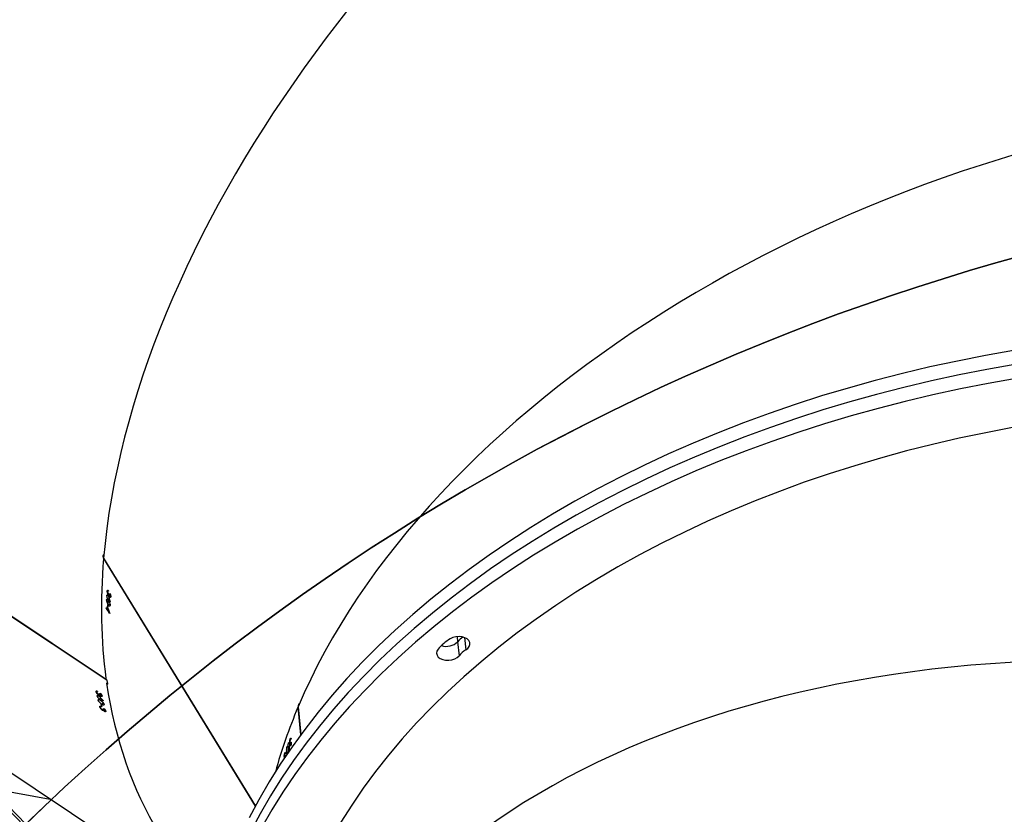
# Model space of a CAD drawing. Units: millimetres. Extents: x 895 to 4276, y 1996 to 2932.
# Drawn here: x 2277 to 2320, y 2682 to 2716 of the extents above; entities that cross this region are included whole.
import ezdxf

# ---------------------------------------------------------------- set-up
doc = ezdxf.new("R2010")
doc.units = ezdxf.units.MM
doc.header["$LTSCALE"] = 200
doc.header["$PDSIZE"] = -1
doc.layers.add('VP-DIM', color=7, linetype='Continuous')
doc.layers.add('VP-HIC', color=6, linetype='Continuous')
doc.layers.add('VP-EQ', color=7, linetype='Continuous', true_color=0x8a3492)
doc.dimstyles.new('ISO-25', dxfattribs={"dimtxt": 2.5, "dimasz": 2.5, "dimexe": 1.25, "dimexo": 0.625, "dimtad": 1, "dimtxsty": 'Standard', "dimcen": 2.5, "dimadec": 0, "dimazin": 0, "dimtfac": 1, "dimtmove": 0, "dimatfit": 3, "dimfxl": 1, "dimarcsym": 0})

# ---------------------------------------------------------------- blocks, each defined once
blk = doc.blocks.new('3230')
at = {"color": 7, "linetype": 'Continuous', "lineweight": 25}
for p, q in [((618.603, 1125.722), (609.925, 1131.497)), ((614.069, 1116.717), (607.461, 1127.498)), ((614.07, 1116.732), (607.466, 1127.507)), ((628.176, 1125.074), (616.39, 1127.195)), ((606.17, 1125.353), (606.167, 1125.354)), ((606.186, 1125.377), (606.182, 1125.377)), ((606.203, 1125.368), (606.192, 1125.37)), ((606.036, 1124.905), (606, 1124.91)), ((606.098, 1125.139), (606.041, 1125.147)), ((606.082, 1124.922), (606.048, 1124.927)), ((606.11, 1125.115), (606.107, 1125.143)), ((606.142, 1125.202), (606.13, 1125.204)), ((606.139, 1125.229), (606.142, 1125.202)), ((606.159, 1125.222), (606.151, 1125.202)), ((606.184, 1125.196), (606.152, 1125.201)), ((606.153, 1125.207), (606.167, 1125.205)), ((605.899, 1124.721), (605.907, 1124.741)), ((605.908, 1124.579), (605.916, 1124.6)), ((605.909, 1124.583), (605.926, 1124.58)), ((605.946, 1124.576), (605.909, 1124.581)), ((605.922, 1124.829), (605.911, 1124.83)), ((605.937, 1124.849), (605.918, 1124.852)), ((605.952, 1124.852), (605.92, 1124.857)), ((605.928, 1124.704), (605.925, 1124.731)), ((605.951, 1124.74), (605.929, 1124.743)), ((605.969, 1124.739), (605.93, 1124.745)), ((605.947, 1124.771), (605.938, 1124.773)), ((605.959, 1124.773), (605.95, 1124.774)), ((606.017, 1124.753), (605.983, 1124.758)), ((605.993, 1124.891), (605.986, 1124.892)), ((605.605, 1123.186), (605.487, 1124.388)), ((605.611, 1123.2), (605.493, 1124.397)), ((605.603, 1123.2), (605.611, 1123.2)), ((614.023, 1123.387), (613.981, 1123.355)), ((614.006, 1123.37), (613.982, 1123.352)), ((614.004, 1123.343), (613.99, 1123.333)), ((614.053, 1123.269), (614.044, 1123.262)), ((614.079, 1123.327), (614.067, 1123.318)), ((614.092, 1123.339), (614.08, 1123.33)), ((614.108, 1123.309), (614.08, 1123.288)), ((614.107, 1123.263), (614.083, 1123.28)), ((614.13, 1123.325), (614.11, 1123.31)), ((614.228, 1123.193), (614.182, 1123.159)), ((614.157, 1123.066), (614.082, 1123.009)), ((614.144, 1123.168), (614.168, 1123.152)), ((614.168, 1123.152), (614.151, 1123.139)), ((614.191, 1123.061), (614.167, 1123.077)), ((614.179, 1123.16), (614.173, 1123.182)), ((614.201, 1123.178), (614.178, 1123.161)), ((614.21, 1122.794), (614.2, 1122.786)), ((614.254, 1122.844), (614.205, 1122.807)), ((614.301, 1122.901), (614.259, 1122.869)), ((614.185, 1122.727), (614.141, 1122.694)), ((614.168, 1122.709), (614.143, 1122.69)), ((614.164, 1122.681), (614.15, 1122.671)), ((614.212, 1122.607), (614.203, 1122.6)), ((614.217, 1122.585), (614.212, 1122.607)), ((614.241, 1122.666), (614.228, 1122.657)), ((614.27, 1122.648), (614.24, 1122.626)), ((614.255, 1122.679), (614.242, 1122.669)), ((614.267, 1122.602), (614.243, 1122.618)), ((614.293, 1122.666), (614.272, 1122.649)), ((614.345, 1122.721), (614.302, 1122.689)), ((614.361, 1122.516), (614.337, 1122.498)), ((614.389, 1122.531), (614.341, 1122.496)), ((625.611, 1114.237), (613.936, 1122.006)), ((625.615, 1114.222), (613.945, 1121.988)), ((598.66, 1120.349), (598.6, 1120.956)), ((613.806, 1119.126), (613.904, 1118.966)), ((613.904, 1118.966), (613.861, 1118.955)), ((613.919, 1118.942), (613.87, 1118.93)), ((613.918, 1118.92), (613.877, 1118.91)), ((613.92, 1118.97), (613.904, 1118.967)), ((613.905, 1118.994), (613.92, 1118.97)), ((613.95, 1118.867), (613.918, 1118.92)), ((613.919, 1118.942), (613.951, 1118.889)), ((613.866, 1118.731), (613.792, 1118.712)), ((613.886, 1118.488), (613.838, 1118.476)), ((613.891, 1118.714), (613.877, 1118.738)), ((613.896, 1118.809), (613.88, 1118.805)), ((613.882, 1118.833), (613.896, 1118.809)), ((613.936, 1118.524), (613.891, 1118.513)), ((613.951, 1118.889), (613.939, 1118.886)), ((613.803, 1118.401), (613.76, 1118.39)), ((613.785, 1118.391), (613.76, 1118.385)), ((613.775, 1118.366), (613.761, 1118.362)), ((613.791, 1118.256), (613.792, 1118.278)), ((613.83, 1118.324), (613.818, 1118.322)), ((613.87, 1118.305), (613.819, 1118.292)), ((613.848, 1118.297), (613.819, 1118.29)), ((613.834, 1118.254), (613.819, 1118.278)), ((613.838, 1118.456), (613.829, 1118.453)), ((613.844, 1118.331), (613.833, 1118.329)), ((613.861, 1118.131), (613.863, 1118.153)), ((613.909, 1118.145), (613.861, 1118.133)), ((613.861, 1118.134), (613.883, 1118.14)), ((613.924, 1118.34), (613.88, 1118.329)), ((614.062, 1116.729), (614.07, 1116.732))]:
    blk.add_line(p, q, dxfattribs=at)
at = {"color": 8, "linetype": 'Continuous', "lineweight": 25}
for p, q in [((598.359, 1120.168), (598.306, 1120.708)), ((598.681, 1120.131), (598.66, 1120.349))]:
    blk.add_line(p, q, dxfattribs=at)
at = {"color": 7, "linetype": 'Continuous', "lineweight": 25, "flags": 128}
for points in [[(574.51, 1111.035), (575.677, 1111.255), (576.837, 1111.499), (577.988, 1111.764), (579.129, 1112.051), (580.26, 1112.36), (581.378, 1112.691), (582.484, 1113.042), (583.575, 1113.414), (584.652, 1113.807), (585.713, 1114.22), (586.757, 1114.653), (587.783, 1115.105), (588.791, 1115.576), (589.778, 1116.065), (590.745, 1116.572), (591.691, 1117.098), (592.615, 1117.64), (593.515, 1118.198), (594.391, 1118.773), (595.243, 1119.363), (596.069, 1119.969), (596.868, 1120.589), (597.641, 1121.223), (598.386, 1121.87), (599.102, 1122.53), (599.79, 1123.202), (600.447, 1123.885), (601.075, 1124.58), (601.671, 1125.284), (602.236, 1125.999), (602.769, 1126.722), (603.27, 1127.454), (603.738, 1128.193)], [(574.347, 1108.898), (575.567, 1109.113), (576.779, 1109.351), (577.984, 1109.612), (579.179, 1109.894), (580.364, 1110.199), (581.538, 1110.525), (582.7, 1110.872), (583.849, 1111.241), (584.984, 1111.631), (586.104, 1112.041), (587.208, 1112.471), (588.295, 1112.921), (589.364, 1113.39), (590.415, 1113.879), (591.445, 1114.385), (592.456, 1114.911), (593.445, 1115.453), (594.412, 1116.013), (595.355, 1116.59), (596.276, 1117.183), (597.171, 1117.792), (598.041, 1118.416), (598.885, 1119.055), (599.703, 1119.708), (600.492, 1120.375), (601.254, 1121.055), (601.987, 1121.747), (602.691, 1122.451), (603.364, 1123.167), (604.007, 1123.893), (604.619, 1124.63), (605.199, 1125.376), (605.747, 1126.13), (606.263, 1126.893), (606.745, 1127.664), (607.194, 1128.441)], [(574.407, 1108.291), (575.626, 1108.506), (576.839, 1108.744), (578.043, 1109.004), (579.239, 1109.287), (580.424, 1109.592), (581.598, 1109.918), (582.76, 1110.265), (583.909, 1110.634), (585.044, 1111.024), (586.164, 1111.434), (587.267, 1111.864), (588.354, 1112.314), (589.424, 1112.783), (590.474, 1113.271), (591.505, 1113.778), (592.515, 1114.303), (593.504, 1114.846), (594.471, 1115.406), (595.415, 1115.983), (596.335, 1116.576), (597.231, 1117.185), (598.101, 1117.809), (598.945, 1118.448), (599.762, 1119.101), (600.552, 1119.768), (601.314, 1120.448), (602.047, 1121.14), (602.75, 1121.844), (603.424, 1122.56), (604.067, 1123.286), (604.678, 1124.023), (605.259, 1124.768), (605.807, 1125.523), (606.322, 1126.286), (606.805, 1127.057), (607.254, 1127.834), (607.669, 1128.618)], [(574.407, 1108.291), (575.626, 1108.506), (576.839, 1108.744), (578.043, 1109.004), (579.239, 1109.287), (580.424, 1109.592), (581.598, 1109.918), (582.76, 1110.265), (583.909, 1110.634), (585.044, 1111.024), (586.164, 1111.434), (587.267, 1111.864), (588.354, 1112.314), (589.424, 1112.783), (590.474, 1113.271), (591.505, 1113.778), (592.515, 1114.303), (593.504, 1114.846), (594.471, 1115.406), (595.415, 1115.983), (596.335, 1116.576), (597.231, 1117.185), (598.101, 1117.809), (598.945, 1118.448), (599.762, 1119.101), (600.552, 1119.768), (601.314, 1120.448), (602.047, 1121.14), (602.75, 1121.844), (603.424, 1122.56), (604.067, 1123.286), (604.678, 1124.023), (605.259, 1124.768), (605.807, 1125.523), (606.322, 1126.286), (606.805, 1127.057), (607.254, 1127.834), (607.669, 1128.618)], [(574.466, 1107.684), (575.686, 1107.899), (576.898, 1108.137), (578.103, 1108.397), (579.298, 1108.68), (580.483, 1108.984), (581.657, 1109.311), (582.819, 1109.658), (583.968, 1110.027), (585.103, 1110.417), (586.223, 1110.827), (587.327, 1111.257), (588.414, 1111.707), (589.483, 1112.176), (590.534, 1112.664), (591.564, 1113.171), (592.575, 1113.696), (593.564, 1114.239), (594.531, 1114.799), (595.474, 1115.376), (596.395, 1115.969), (597.29, 1116.578), (598.16, 1117.202), (599.004, 1117.841), (599.822, 1118.494), (600.611, 1119.161), (601.373, 1119.841), (602.106, 1120.533), (602.81, 1121.237), (603.483, 1121.953), (604.126, 1122.679), (604.738, 1123.415), (605.318, 1124.161), (605.866, 1124.916), (606.382, 1125.679), (606.864, 1126.45), (607.313, 1127.227), (607.729, 1128.011)], [(614.053, 1123.269), (614.053, 1123.267), (614.054, 1123.264), (614.055, 1123.261), (614.055, 1123.259), (614.056, 1123.256), (614.057, 1123.253), (614.057, 1123.251), (614.058, 1123.248)], [(599.515, 1120.677), (599.564, 1120.762), (599.578, 1120.85), (599.557, 1120.937), (599.503, 1121.014), (599.418, 1121.079), (599.309, 1121.125), (599.183, 1121.15), (599.049, 1121.153), (598.914, 1121.133), (598.789, 1121.092), (598.682, 1121.031), (598.6, 1120.956)], [(598.306, 1120.708), (598.215, 1120.637), (598.154, 1120.555), (598.125, 1120.467), (598.132, 1120.379), (598.173, 1120.298), (598.246, 1120.227), (598.346, 1120.173), (598.466, 1120.139), (598.598, 1120.127), (598.734, 1120.138), (598.864, 1120.171), (598.979, 1120.224)]]:
    blk.add_lwpolyline(points, dxfattribs=at)
at = {"color": 7, "linetype": 'Continuous', "lineweight": 25}
for centre, radius, start, end in [((586.275, 1132.584), 21.182, 339.4316, 339.6819), ((587.176, 1132.223), 20.224, 339.4256, 339.6879), ((592.038, 1117.553), 22.808, 14.0164, 14.2531), ((591.853, 1117.484), 23.024, 14.0179, 14.2524), ((602.118, 1119.766), 12.521, 12.6001, 12.7019), ((597.686, 1121.74), 1.204, 300.9755, 319.3663), ((598.014, 1121.911), 1.944, 299.7761, 320.5614), ((597.769, 1121.11), 1.171, 304.58, 319.4907), ((597.769, 1121.111), 1.172, 304.5876, 319.4853), ((599.153, 1119.851), 0.701, 71.9711, 134.7368), ((615.77, 1119.036), 1.967, 177.3662, 177.4963), ((596.827, 1119.732), 17.094, 357.4324, 357.5272), ((592.593, 1119.895), 21.347, 357.0709, 357.3835), ((589.817, 1120.017), 24.125, 357.4462, 357.5134), ((592.273, 1119.956), 21.638, 356.7722, 357.0226), ((593.082, 1119.89), 20.842, 356.7674, 357.0274), ((596.845, 1119.651), 17.124, 357.3762, 357.4499)]:
    blk.add_arc(centre, radius, start, end, dxfattribs=at)
for centre, major_axis, ratio, start_param, end_param in [((566.171, 1146.708), (39.761, -5.261), 0.629036, 2.998606, 5.884941), ((580.796, 1103.435), (29.01, 27.645), 0.596378, 5.883016, 6.15586), ((568.435, 1123.603), (38.064, 12.598), 0.626363, 5.782136, 5.886273), ((568.068, 1127.345), (5.859, 71.119), 0.53241, 4.721429, 4.724076), ((568.072, 1127.302), (5.858, 71.129), 0.532336, 4.722333, 4.724676), ((567.773, 1130.358), (40.126, -4.522), 0.082835, 5.983396, 5.984008), ((568.719, 1120.707), (-4.149, 171.371), 0.219013, 4.733831, 4.73408), ((568.435, 1123.603), (38.064, 12.598), 0.626363, 3.001173, 5.78163), ((584.744, 1100.807), (32.713, 25.675), 0.037414, 5.795297, 5.79591), ((587.391, 1099.046), (-46.882, 54.311), 0.49908, 4.718393, 4.72104), ((587.429, 1099.02), (-46.891, 54.317), 0.499008, 4.719289, 4.721633), ((613.952, 1122.052), (0.763, 0.305), 0.123605, 1.540773, 1.598535), ((580.796, 1103.435), (29.01, 27.645), 0.596378, 5.691577, 5.875288), ((579.174, 1106.08), (-21.134, 65.948), 0.533887, 4.734272, 4.739118), ((577.181, 1109.332), (39.35, 11.369), 0.078092, 5.883589, 5.884202), ((578.794, 1106.701), (-22.432, 67.806), 0.517405, 4.714197, 4.716844), ((578.817, 1106.664), (-22.438, 67.814), 0.517333, 4.715098, 4.717442), ((580.796, 1103.435), (28.715, 27.636), 0.595366, 5.751072, 5.756018), ((580.796, 1103.435), (29.01, 27.645), 0.596378, 3.014267, 5.691071), ((601.33, 1089.771), (15.173, 37.068), 0.543367, 3.032665, 5.630847)]:
    blk.add_ellipse(centre, major_axis=major_axis, ratio=ratio, start_param=start_param, end_param=end_param, dxfattribs=at)
for points, knots in [([(606.17, 1125.353), (606.169, 1125.349), (606.166, 1125.34), (606.16, 1125.319), (606.156, 1125.301), (606.154, 1125.29)], [0, 0, 0, 0, 0.25029, 0.500562, 1, 1, 1, 1]), ([(606.196, 1125.349), (606.195, 1125.357), (606.193, 1125.37), (606.188, 1125.378), (606.182, 1125.376), (606.176, 1125.367), (606.172, 1125.358), (606.17, 1125.353)], [0, 0, 0, 0, 0.260006, 0.4458, 0.631163, 0.825748, 1, 1, 1, 1]), ([(606.182, 1125.224), (606.184, 1125.232), (606.189, 1125.247), (606.194, 1125.278), (606.197, 1125.309), (606.197, 1125.333), (606.196, 1125.345), (606.196, 1125.349)], [0, 0, 0, 0, 0.229302, 0.460069, 0.674782, 0.8887, 1, 1, 1, 1]), ([(606.203, 1125.368), (606.204, 1125.355), (606.206, 1125.329), (606.203, 1125.283), (606.197, 1125.242), (606.19, 1125.214), (606.186, 1125.201), (606.184, 1125.196)], [0, 0, 0, 0, 0.242529, 0.486611, 0.702337, 0.890397, 1, 1, 1, 1]), ([(606.188, 1125.411), (606.19, 1125.41), (606.195, 1125.408), (606.2, 1125.392), (606.202, 1125.376), (606.203, 1125.368)], [0, 0, 0, 0, 0.295751, 0.677361, 1, 1, 1, 1]), ([(605.993, 1124.891), (605.994, 1124.894), (605.996, 1124.898), (605.999, 1124.907), (606.001, 1124.913), (606.002, 1124.917)], [0, 0, 0, 0, 0.249877, 0.50027, 1, 1, 1, 1]), ([(606.002, 1124.917), (606.006, 1124.924), (606.012, 1124.939), (606.022, 1124.944), (606.029, 1124.938), (606.034, 1124.923), (606.036, 1124.91), (606.036, 1124.905)], [0, 0, 0, 0, 0.229805, 0.461259, 0.671435, 0.888477, 1, 1, 1, 1]), ([(606.039, 1124.986), (606.037, 1125.013), (606.033, 1125.053), (606.036, 1125.114), (606.042, 1125.154), (606.048, 1125.183), (606.053, 1125.196), (606.054, 1125.201)], [0, 0, 0, 0, 0.421599, 0.61097, 0.759527, 0.908172, 1, 1, 1, 1]), ([(606.082, 1124.922), (606.079, 1124.915), (606.073, 1124.902), (606.064, 1124.896), (606.055, 1124.902), (606.045, 1124.929), (606.042, 1124.964), (606.039, 1124.986)], [0, 0, 0, 0, 0.14515, 0.291185, 0.428855, 0.635835, 1, 1, 1, 1]), ([(606.074, 1125.226), (606.076, 1125.225), (606.082, 1125.222), (606.092, 1125.194), (606.095, 1125.16), (606.098, 1125.139)], [0, 0, 0, 0, 0.185326, 0.507949, 1, 1, 1, 1]), ([(606.098, 1125.139), (606.1, 1125.113), (606.103, 1125.076), (606.101, 1125.016), (606.096, 1124.975), (606.089, 1124.942), (606.084, 1124.928), (606.082, 1124.922)], [0, 0, 0, 0, 0.399681, 0.572601, 0.747088, 0.901501, 1, 1, 1, 1]), ([(606.184, 1125.196), (606.181, 1125.189), (606.175, 1125.174), (606.166, 1125.168), (606.158, 1125.175), (606.154, 1125.188), (606.152, 1125.199), (606.151, 1125.202)], [0, 0, 0, 0, 0.236277, 0.474603, 0.681979, 0.916191, 1, 1, 1, 1]), ([(606.159, 1125.222), (606.16, 1125.217), (606.163, 1125.207), (606.169, 1125.203), (606.175, 1125.209), (606.18, 1125.219), (606.182, 1125.224)], [0, 0, 0, 0, 0.276294, 0.486662, 0.746854, 1, 1, 1, 1]), ([(605.899, 1124.721), (605.899, 1124.737), (605.899, 1124.763), (605.904, 1124.804), (605.911, 1124.834), (605.916, 1124.849), (605.919, 1124.856)], [0, 0, 0, 0, 0.344762, 0.573007, 0.801574, 1, 1, 1, 1]), ([(605.922, 1124.829), (605.919, 1124.821), (605.914, 1124.807), (605.909, 1124.78), (605.907, 1124.759), (605.907, 1124.745), (605.907, 1124.741)], [0, 0, 0, 0, 0.344402, 0.567908, 0.861948, 1, 1, 1, 1]), ([(605.946, 1124.576), (605.942, 1124.567), (605.935, 1124.552), (605.925, 1124.545), (605.916, 1124.551), (605.911, 1124.566), (605.908, 1124.578), (605.908, 1124.579)], [0, 0, 0, 0, 0.261163, 0.466898, 0.672503, 0.94629, 1, 1, 1, 1]), ([(605.916, 1124.6), (605.917, 1124.597), (605.918, 1124.592), (605.922, 1124.584), (605.925, 1124.582), (605.927, 1124.58)], [0, 0, 0, 0, 0.25119, 0.503483, 1, 1, 1, 1]), ([(605.919, 1124.856), (605.923, 1124.863), (605.93, 1124.879), (605.94, 1124.885), (605.948, 1124.876), (605.951, 1124.862), (605.952, 1124.853), (605.952, 1124.852)], [0, 0, 0, 0, 0.267375, 0.536745, 0.76672, 0.971092, 1, 1, 1, 1]), ([(605.944, 1124.832), (605.943, 1124.836), (605.942, 1124.844), (605.939, 1124.849), (605.934, 1124.849), (605.928, 1124.842), (605.924, 1124.833), (605.922, 1124.829)], [0, 0, 0, 0, 0.161566, 0.324046, 0.555358, 0.777243, 1, 1, 1, 1]), ([(605.925, 1124.731), (605.929, 1124.742), (605.935, 1124.759), (605.941, 1124.785), (605.944, 1124.805), (605.945, 1124.821), (605.944, 1124.829), (605.944, 1124.832)], [0, 0, 0, 0, 0.393905, 0.590908, 0.743647, 0.897377, 1, 1, 1, 1]), ([(605.927, 1124.58), (605.928, 1124.581), (605.932, 1124.582), (605.938, 1124.59), (605.942, 1124.6), (605.944, 1124.604)], [0, 0, 0, 0, 0.251493, 0.685256, 1, 1, 1, 1]), ([(605.961, 1124.717), (605.96, 1124.722), (605.959, 1124.733), (605.954, 1124.74), (605.948, 1124.74), (605.939, 1124.729), (605.932, 1124.714), (605.928, 1124.704)], [0, 0, 0, 0, 0.1586353, 0.3182146, 0.482007, 0.6487866, 1, 1, 1, 1]), ([(605.944, 1124.604), (605.947, 1124.613), (605.953, 1124.629), (605.959, 1124.66), (605.962, 1124.686), (605.962, 1124.705), (605.961, 1124.714), (605.961, 1124.717)], [0, 0, 0, 0, 0.314125, 0.530524, 0.74676, 0.911358, 1, 1, 1, 1]), ([(605.969, 1124.739), (605.969, 1124.728), (605.971, 1124.706), (605.968, 1124.666), (605.962, 1124.628), (605.954, 1124.597), (605.948, 1124.582), (605.946, 1124.576)], [0, 0, 0, 0, 0.214911, 0.430684, 0.643892, 0.845507, 1, 1, 1, 1]), ([(605.952, 1124.852), (605.953, 1124.844), (605.954, 1124.828), (605.951, 1124.798), (605.948, 1124.78), (605.947, 1124.771)], [0, 0, 0, 0, 0.3453607, 0.6940046, 1, 1, 1, 1]), ([(605.947, 1124.771), (605.948, 1124.772), (605.95, 1124.775), (605.954, 1124.776), (605.957, 1124.774), (605.959, 1124.773)], [0, 0, 0, 0, 0.251504, 0.503076, 1, 1, 1, 1]), ([(605.959, 1124.773), (605.96, 1124.772), (605.963, 1124.767), (605.967, 1124.756), (605.968, 1124.743), (605.969, 1124.739)], [0, 0, 0, 0, 0.2516174, 0.7470635, 1, 1, 1, 1]), ([(605.982, 1124.766), (605.981, 1124.781), (605.98, 1124.804), (605.982, 1124.84), (605.984, 1124.859), (605.984, 1124.869)], [0, 0, 0, 0, 0.481097, 0.739137, 1, 1, 1, 1]), ([(606.017, 1124.753), (606.013, 1124.746), (606.006, 1124.731), (605.996, 1124.726), (605.989, 1124.734), (605.984, 1124.749), (605.982, 1124.762), (605.982, 1124.766)], [0, 0, 0, 0, 0.235294, 0.472203, 0.680385, 0.884749, 1, 1, 1, 1]), ([(606.036, 1124.905), (606.037, 1124.895), (606.038, 1124.873), (606.035, 1124.835), (606.03, 1124.8), (606.023, 1124.772), (606.019, 1124.759), (606.017, 1124.753)], [0, 0, 0, 0, 0.2275, 0.457332, 0.652847, 0.863419, 1, 1, 1, 1]), ([(613.98, 1123.359), (613.978, 1123.367), (613.975, 1123.384), (613.983, 1123.398), (614, 1123.399), (614.014, 1123.393), (614.022, 1123.388), (614.023, 1123.387)], [0, 0, 0, 0, 0.26781, 0.537564, 0.767632, 0.971935, 1, 1, 1, 1]), ([(614.058, 1123.248), (614.046, 1123.259), (614.026, 1123.277), (614.002, 1123.31), (613.986, 1123.337), (613.982, 1123.352), (613.98, 1123.359)], [0, 0, 0, 0, 0.344585, 0.572817, 0.801477, 1, 1, 1, 1]), ([(614.028, 1123.366), (614.025, 1123.368), (614.018, 1123.372), (614.009, 1123.372), (614.003, 1123.368), (614.001, 1123.357), (614.003, 1123.348), (614.004, 1123.343)], [0, 0, 0, 0, 0.161316, 0.323485, 0.554749, 0.776559, 1, 1, 1, 1]), ([(614.004, 1123.343), (614.006, 1123.335), (614.011, 1123.321), (614.026, 1123.298), (614.04, 1123.282), (614.05, 1123.272), (614.053, 1123.269)], [0, 0, 0, 0, 0.3443618, 0.5677289, 0.8616329, 1, 1, 1, 1]), ([(614.023, 1123.387), (614.03, 1123.382), (614.044, 1123.372), (614.064, 1123.35), (614.074, 1123.334), (614.079, 1123.327)], [0, 0, 0, 0, 0.344936, 0.693213, 1, 1, 1, 1]), ([(614.083, 1123.28), (614.079, 1123.291), (614.074, 1123.307), (614.061, 1123.331), (614.049, 1123.347), (614.038, 1123.359), (614.031, 1123.364), (614.028, 1123.366)], [0, 0, 0, 0, 0.394516, 0.591117, 0.743972, 0.897614, 1, 1, 1, 1]), ([(614.079, 1123.327), (614.079, 1123.329), (614.08, 1123.332), (614.084, 1123.337), (614.089, 1123.338), (614.092, 1123.339)], [0, 0, 0, 0, 0.25111, 0.502995, 1, 1, 1, 1]), ([(614.092, 1123.339), (614.095, 1123.339), (614.102, 1123.339), (614.116, 1123.335), (614.127, 1123.328), (614.13, 1123.325)], [0, 0, 0, 0, 0.25179, 0.747109, 1, 1, 1, 1]), ([(614.138, 1123.303), (614.133, 1123.306), (614.123, 1123.312), (614.111, 1123.312), (614.104, 1123.307), (614.101, 1123.291), (614.105, 1123.275), (614.107, 1123.263)], [0, 0, 0, 0, 0.158426, 0.317731, 0.481296, 0.648111, 1, 1, 1, 1]), ([(614.13, 1123.325), (614.14, 1123.319), (614.158, 1123.305), (614.185, 1123.275), (614.207, 1123.243), (614.221, 1123.215), (614.226, 1123.2), (614.228, 1123.193)], [0, 0, 0, 0, 0.214702, 0.430105, 0.643058, 0.844591, 1, 1, 1, 1]), ([(614.204, 1123.209), (614.2, 1123.219), (614.195, 1123.236), (614.179, 1123.262), (614.162, 1123.282), (614.148, 1123.296), (614.141, 1123.301), (614.138, 1123.303)], [0, 0, 0, 0, 0.3140367, 0.5305314, 0.7468928, 0.9110755, 1, 1, 1, 1]), ([(614.228, 1123.193), (614.23, 1123.182), (614.233, 1123.163), (614.223, 1123.15), (614.206, 1123.148), (614.189, 1123.156), (614.179, 1123.16)], [0, 0, 0, 0, 0.309358, 0.512602, 0.71579, 1, 1, 1, 1]), ([(614.201, 1123.178), (614.202, 1123.18), (614.206, 1123.184), (614.207, 1123.195), (614.204, 1123.205), (614.204, 1123.209)], [0, 0, 0, 0, 0.251136, 0.6852, 1, 1, 1, 1]), ([(605.546, 1123.045), (605.552, 1123.048), (605.567, 1123.054), (605.585, 1123.082), (605.596, 1123.123), (605.601, 1123.156), (605.599, 1123.174), (605.599, 1123.174)], [0, 0, 0, 0, 0.219978, 0.476484, 0.736326, 0.997011, 1, 1, 1, 1]), ([(614.053, 1123.066), (614.052, 1123.074), (614.049, 1123.089), (614.057, 1123.103), (614.074, 1123.107), (614.107, 1123.097), (614.138, 1123.077), (614.157, 1123.066)], [0, 0, 0, 0, 0.148568, 0.297915, 0.440063, 0.661852, 1, 1, 1, 1]), ([(614.197, 1122.903), (614.173, 1122.92), (614.139, 1122.943), (614.096, 1122.988), (614.073, 1123.02), (614.059, 1123.047), (614.055, 1123.061), (614.053, 1123.066)], [0, 0, 0, 0, 0.421557, 0.610952, 0.759459, 0.908175, 1, 1, 1, 1]), ([(614.157, 1123.066), (614.18, 1123.05), (614.212, 1123.027), (614.255, 1122.984), (614.28, 1122.95), (614.295, 1122.921), (614.3, 1122.907), (614.301, 1122.901)], [0, 0, 0, 0, 0.399676, 0.572636, 0.747095, 0.901515, 1, 1, 1, 1]), ([(614.173, 1123.182), (614.176, 1123.181), (614.181, 1123.178), (614.192, 1123.176), (614.197, 1123.177), (614.201, 1123.178)], [0, 0, 0, 0, 0.251246, 0.50293, 1, 1, 1, 1]), ([(614.301, 1122.901), (614.303, 1122.893), (614.305, 1122.878), (614.298, 1122.865), (614.281, 1122.861), (614.248, 1122.87), (614.217, 1122.89), (614.197, 1122.903)], [0, 0, 0, 0, 0.145154, 0.291186, 0.428799, 0.635797, 1, 1, 1, 1]), ([(614.201, 1122.82), (614.2, 1122.828), (614.197, 1122.844), (614.206, 1122.857), (614.221, 1122.86), (614.238, 1122.855), (614.25, 1122.847), (614.254, 1122.844)], [0, 0, 0, 0, 0.229646, 0.461231, 0.671486, 0.888421, 1, 1, 1, 1]), ([(614.21, 1122.794), (614.209, 1122.796), (614.207, 1122.8), (614.204, 1122.809), (614.202, 1122.816), (614.201, 1122.82)], [0, 0, 0, 0, 0.250166, 0.500337, 1, 1, 1, 1]), ([(614.29, 1122.697), (614.277, 1122.706), (614.258, 1122.721), (614.234, 1122.748), (614.221, 1122.762), (614.215, 1122.769)], [0, 0, 0, 0, 0.481071, 0.739151, 1, 1, 1, 1]), ([(614.254, 1122.844), (614.263, 1122.838), (614.281, 1122.825), (614.307, 1122.796), (614.326, 1122.766), (614.339, 1122.741), (614.343, 1122.727), (614.345, 1122.721)], [0, 0, 0, 0, 0.227451, 0.4572621, 0.6527268, 0.863392, 1, 1, 1, 1]), ([(614.14, 1122.697), (614.139, 1122.706), (614.137, 1122.723), (614.146, 1122.737), (614.162, 1122.739), (614.177, 1122.732), (614.185, 1122.727), (614.185, 1122.727)], [0, 0, 0, 0, 0.267397, 0.536642, 0.766664, 0.971101, 1, 1, 1, 1]), ([(614.217, 1122.585), (614.205, 1122.596), (614.185, 1122.615), (614.161, 1122.648), (614.147, 1122.675), (614.142, 1122.69), (614.14, 1122.697)], [0, 0, 0, 0, 0.34468, 0.572974, 0.801566, 1, 1, 1, 1]), ([(614.19, 1122.705), (614.187, 1122.707), (614.18, 1122.711), (614.171, 1122.712), (614.164, 1122.707), (614.162, 1122.696), (614.164, 1122.686), (614.164, 1122.681)], [0, 0, 0, 0, 0.161759, 0.324067, 0.555446, 0.777363, 1, 1, 1, 1]), ([(614.164, 1122.681), (614.167, 1122.673), (614.171, 1122.66), (614.186, 1122.636), (614.2, 1122.62), (614.209, 1122.61), (614.212, 1122.607)], [0, 0, 0, 0, 0.344334, 0.567946, 0.861799, 1, 1, 1, 1]), ([(614.185, 1122.727), (614.192, 1122.722), (614.206, 1122.711), (614.226, 1122.689), (614.236, 1122.674), (614.241, 1122.666)], [0, 0, 0, 0, 0.345294, 0.693928, 1, 1, 1, 1]), ([(614.243, 1122.618), (614.24, 1122.629), (614.235, 1122.646), (614.222, 1122.67), (614.211, 1122.686), (614.2, 1122.698), (614.193, 1122.703), (614.19, 1122.705)], [0, 0, 0, 0, 0.3939764, 0.5908515, 0.7436983, 0.8974979, 1, 1, 1, 1]), ([(614.241, 1122.666), (614.241, 1122.668), (614.242, 1122.672), (614.246, 1122.677), (614.251, 1122.678), (614.255, 1122.679)], [0, 0, 0, 0, 0.251489, 0.502929, 1, 1, 1, 1]), ([(614.255, 1122.679), (614.257, 1122.679), (614.265, 1122.679), (614.278, 1122.675), (614.29, 1122.668), (614.293, 1122.666)], [0, 0, 0, 0, 0.251422, 0.74737, 1, 1, 1, 1]), ([(614.3, 1122.643), (614.295, 1122.645), (614.285, 1122.651), (614.273, 1122.651), (614.266, 1122.646), (614.262, 1122.63), (614.265, 1122.613), (614.267, 1122.602)], [0, 0, 0, 0, 0.1586523, 0.3182237, 0.4819507, 0.6488526, 1, 1, 1, 1]), ([(614.345, 1122.721), (614.346, 1122.713), (614.348, 1122.696), (614.339, 1122.683), (614.323, 1122.681), (614.306, 1122.687), (614.294, 1122.694), (614.29, 1122.697)], [0, 0, 0, 0, 0.235238, 0.47219, 0.680444, 0.88468, 1, 1, 1, 1]), ([(614.293, 1122.666), (614.302, 1122.659), (614.321, 1122.645), (614.348, 1122.614), (614.369, 1122.582), (614.383, 1122.554), (614.387, 1122.538), (614.389, 1122.531)], [0, 0, 0, 0, 0.214947, 0.430794, 0.643915, 0.845457, 1, 1, 1, 1]), ([(614.364, 1122.548), (614.361, 1122.558), (614.357, 1122.574), (614.341, 1122.601), (614.325, 1122.622), (614.31, 1122.636), (614.303, 1122.641), (614.3, 1122.643)], [0, 0, 0, 0, 0.314221, 0.530607, 0.746685, 0.911227, 1, 1, 1, 1]), ([(614.332, 1122.519), (614.335, 1122.518), (614.341, 1122.516), (614.351, 1122.513), (614.357, 1122.515), (614.361, 1122.516)], [0, 0, 0, 0, 0.2516704, 0.5035678, 1, 1, 1, 1]), ([(614.389, 1122.531), (614.39, 1122.522), (614.393, 1122.504), (614.385, 1122.489), (614.369, 1122.485), (614.351, 1122.491), (614.339, 1122.496), (614.337, 1122.497)], [0, 0, 0, 0, 0.261198, 0.466945, 0.672531, 0.946295, 1, 1, 1, 1]), ([(614.361, 1122.516), (614.362, 1122.518), (614.366, 1122.522), (614.367, 1122.533), (614.365, 1122.544), (614.364, 1122.548)], [0, 0, 0, 0, 0.251647, 0.6851964, 1, 1, 1, 1]), ([(613.937, 1122.155), (613.93, 1122.165), (613.917, 1122.184), (613.902, 1122.195), (613.892, 1122.192), (613.889, 1122.175), (613.89, 1122.148), (613.897, 1122.113), (613.912, 1122.065), (613.93, 1122.017), (613.949, 1121.976), (613.961, 1121.956), (613.966, 1121.948)], [0, 0, 0, 0, 0.103987, 0.208648, 0.314543, 0.42231, 0.491067, 0.600748, 0.710473, 0.819249, 0.926195, 1, 1, 1, 1]), ([(613.856, 1118.564), (613.842, 1118.587), (613.822, 1118.622), (613.8, 1118.679), (613.79, 1118.718), (613.786, 1118.748), (613.787, 1118.762), (613.787, 1118.768)], [0, 0, 0, 0, 0.421596, 0.610999, 0.759546, 0.908232, 1, 1, 1, 1]), ([(613.787, 1118.768), (613.788, 1118.776), (613.79, 1118.792), (613.799, 1118.801), (613.813, 1118.799), (613.836, 1118.778), (613.855, 1118.749), (613.866, 1118.731)], [0, 0, 0, 0, 0.148704, 0.298001, 0.440162, 0.661894, 1, 1, 1, 1]), ([(613.838, 1118.456), (613.838, 1118.458), (613.838, 1118.463), (613.838, 1118.472), (613.838, 1118.479), (613.839, 1118.483)], [0, 0, 0, 0, 0.250162, 0.500354, 1, 1, 1, 1]), ([(613.839, 1118.483), (613.84, 1118.491), (613.842, 1118.508), (613.852, 1118.517), (613.864, 1118.515), (613.876, 1118.503), (613.883, 1118.492), (613.886, 1118.488)], [0, 0, 0, 0, 0.229699, 0.461188, 0.671555, 0.888419, 1, 1, 1, 1]), ([(613.936, 1118.524), (613.935, 1118.517), (613.933, 1118.501), (613.924, 1118.492), (613.911, 1118.494), (613.887, 1118.514), (613.868, 1118.544), (613.856, 1118.564)], [0, 0, 0, 0, 0.145176, 0.291149, 0.428768, 0.635806, 1, 1, 1, 1]), ([(613.866, 1118.731), (613.88, 1118.708), (613.899, 1118.675), (613.921, 1118.619), (613.932, 1118.579), (613.937, 1118.546), (613.936, 1118.53), (613.936, 1118.524)], [0, 0, 0, 0, 0.3996744, 0.572629, 0.7470364, 0.9015173, 1, 1, 1, 1]), ([(613.886, 1118.488), (613.891, 1118.478), (613.901, 1118.459), (613.914, 1118.423), (613.921, 1118.388), (613.925, 1118.36), (613.924, 1118.345), (613.924, 1118.34)], [0, 0, 0, 0, 0.227501, 0.457173, 0.652761, 0.863387, 1, 1, 1, 1]), ([(613.76, 1118.389), (613.761, 1118.398), (613.764, 1118.415), (613.774, 1118.425), (613.788, 1118.421), (613.797, 1118.409), (613.802, 1118.402), (613.803, 1118.401)], [0, 0, 0, 0, 0.26738, 0.536697, 0.766695, 0.971117, 1, 1, 1, 1]), ([(613.791, 1118.256), (613.784, 1118.271), (613.774, 1118.295), (613.764, 1118.335), (613.759, 1118.366), (613.76, 1118.382), (613.76, 1118.389)], [0, 0, 0, 0, 0.344819, 0.572969, 0.801571, 1, 1, 1, 1]), ([(613.775, 1118.366), (613.775, 1118.357), (613.774, 1118.343), (613.78, 1118.315), (613.786, 1118.295), (613.791, 1118.282), (613.792, 1118.278)], [0, 0, 0, 0, 0.344617, 0.567903, 0.861928, 1, 1, 1, 1]), ([(613.801, 1118.379), (613.799, 1118.382), (613.794, 1118.388), (613.787, 1118.392), (613.781, 1118.39), (613.776, 1118.38), (613.775, 1118.371), (613.775, 1118.366)], [0, 0, 0, 0, 0.161658, 0.324021, 0.555408, 0.777257, 1, 1, 1, 1]), ([(613.819, 1118.278), (613.82, 1118.289), (613.82, 1118.307), (613.817, 1118.334), (613.812, 1118.354), (613.807, 1118.369), (613.802, 1118.376), (613.801, 1118.379)], [0, 0, 0, 0, 0.393896, 0.590775, 0.743732, 0.897472, 1, 1, 1, 1]), ([(613.803, 1118.401), (613.807, 1118.394), (613.815, 1118.379), (613.824, 1118.351), (613.828, 1118.333), (613.83, 1118.324)], [0, 0, 0, 0, 0.3452477, 0.6940078, 1, 1, 1, 1]), ([(613.83, 1118.324), (613.831, 1118.326), (613.832, 1118.329), (613.837, 1118.332), (613.841, 1118.332), (613.844, 1118.331)], [0, 0, 0, 0, 0.251216, 0.503129, 1, 1, 1, 1]), ([(613.87, 1118.281), (613.867, 1118.285), (613.86, 1118.294), (613.851, 1118.299), (613.844, 1118.296), (613.837, 1118.282), (613.835, 1118.265), (613.834, 1118.254)], [0, 0, 0, 0, 0.158656, 0.318176, 0.482062, 0.648779, 1, 1, 1, 1]), ([(613.875, 1118.336), (613.868, 1118.349), (613.857, 1118.37), (613.845, 1118.404), (613.839, 1118.422), (613.836, 1118.43)], [0, 0, 0, 0, 0.481003, 0.739007, 1, 1, 1, 1]), ([(613.844, 1118.331), (613.846, 1118.331), (613.852, 1118.328), (613.861, 1118.319), (613.868, 1118.309), (613.87, 1118.305)], [0, 0, 0, 0, 0.251461, 0.747553, 1, 1, 1, 1]), ([(613.909, 1118.145), (613.908, 1118.135), (613.906, 1118.118), (613.896, 1118.106), (613.882, 1118.108), (613.87, 1118.12), (613.862, 1118.129), (613.861, 1118.131)], [0, 0, 0, 0, 0.261294, 0.466933, 0.672543, 0.946314, 1, 1, 1, 1]), ([(613.863, 1118.153), (613.865, 1118.151), (613.868, 1118.147), (613.876, 1118.141), (613.881, 1118.14), (613.884, 1118.14)], [0, 0, 0, 0, 0.251397, 0.503566, 1, 1, 1, 1]), ([(613.87, 1118.305), (613.875, 1118.295), (613.886, 1118.276), (613.899, 1118.237), (613.907, 1118.2), (613.911, 1118.168), (613.91, 1118.152), (613.909, 1118.145)], [0, 0, 0, 0, 0.214975, 0.430823, 0.643905, 0.845413, 1, 1, 1, 1]), ([(613.895, 1118.169), (613.895, 1118.179), (613.896, 1118.197), (613.89, 1118.228), (613.883, 1118.253), (613.876, 1118.271), (613.871, 1118.278), (613.87, 1118.281)], [0, 0, 0, 0, 0.314196, 0.530588, 0.746758, 0.911245, 1, 1, 1, 1]), ([(613.924, 1118.34), (613.923, 1118.331), (613.92, 1118.314), (613.91, 1118.305), (613.897, 1118.309), (613.885, 1118.32), (613.878, 1118.332), (613.875, 1118.336)], [0, 0, 0, 0, 0.23518, 0.472107, 0.680417, 0.884697, 1, 1, 1, 1]), ([(613.884, 1118.14), (613.885, 1118.141), (613.89, 1118.144), (613.893, 1118.154), (613.894, 1118.164), (613.895, 1118.169)], [0, 0, 0, 0, 0.251585, 0.685262, 1, 1, 1, 1]), ([(614.073, 1116.567), (614.078, 1116.572), (614.091, 1116.582), (614.099, 1116.615), (614.097, 1116.658), (614.087, 1116.699), (614.074, 1116.723), (614.069, 1116.732)], [0, 0, 0, 0, 0.174131, 0.404318, 0.637658, 0.871725, 1, 1, 1, 1])]:
    blk.add_open_spline(points, degree=3, knots=knots, dxfattribs=at)
blk = doc.blocks.new('3230_2D')
at = {"layer": 'VP-EQ', "color": 0}
for points in [[(2230.613, 2982.482, 0.204577), (2107.79, 3034.857), (2022.59, 3034.815, 0.33183), (1859.711, 2913.216, 0.009399), (1854.569, 2910.901, 0.137348), (1793.493, 2857.875), (1648.45, 2857.875, 0.414214), (1548.45, 2757.875), (1548.45, 2709.695, 0.414214), (1648.45, 2609.695), (1713.859, 2609.695, 0.266162), (1795.638, 2396.149), (1839.737, 2360.136, 0.241171), (2044.746, 2316.117), (2085.868, 2327.136, 0.159395), (2205.652, 2405.261, 0.331545), (2312.725, 2548.987), (2312.725, 2579.809, 0.216504), (2364.05, 2692.783), (2364.05, 2725.206), (2593.323, 2725.206, 0.414214)], [(2593.282, 3010.856), (2300.272, 3010.735, 0.195362), (2230.534, 2982.405)]]:
    blk.add_lwpolyline(points, format="xyb", dxfattribs=at)
at = {"rotation": 180}
blk.add_blockref('3230', (2848.069, 4110.766), dxfattribs=at)
blk = doc.blocks.new('*D85')
at = {"layer": 'Defpoints', "color": 0}
for p in [(2739.81, 2911.829), (2739.81, 2567.024), (1594.936, 2432.778)]:
    blk.add_point(p, dxfattribs=at)
at = {"layer": 'VP-DIM', "color": 0, "lineweight": -2}
for p, q in [((1594.936, 2841.829), (1594.936, 2931.829)), ((2739.81, 2841.829), (2739.81, 2931.829)), ((1614.936, 2911.829), (2127.373, 2911.829)), ((2719.81, 2911.829), (2207.373, 2911.829))]:
    blk.add_line(p, q, dxfattribs=at)
at = {"layer": 'VP-DIM', "color": 0}
for points in [[(1614.936, 2915.163), (1614.936, 2908.496), (1594.936, 2911.829)], [(2719.81, 2908.496), (2719.81, 2915.163), (2739.81, 2911.829)]]:
    blk.add_solid(points, dxfattribs=at)
at = {"layer": 'VP-DIM', "color": 0, "insert": (2167.373, 2911.829), "char_height": 20, "attachment_point": 5}
blk.add_mtext('1145', dxfattribs=at)
blk = doc.blocks.new('*D86')
at = {"layer": 'Defpoints', "color": 0}
for p in [(2111.676, 2733.829), (2031.704, 2007.273), (2954.826, 2007.273)]:
    blk.add_point(p, dxfattribs=at)
at = {"layer": 'VP-DIM', "color": 0, "lineweight": -2}
for p, q in [((2884.826, 2733.829), (2974.826, 2733.829)), ((2954.826, 2713.829), (2954.826, 2523.031)), ((2954.826, 2027.273), (2954.826, 2449.698)), ((2884.826, 2007.273), (2974.826, 2007.273))]:
    blk.add_line(p, q, dxfattribs=at)
at = {"layer": 'VP-DIM', "color": 0}
for points in [[(2958.159, 2713.829), (2951.492, 2713.829), (2954.826, 2733.829)], [(2951.492, 2027.273), (2958.159, 2027.273), (2954.826, 2007.273)]]:
    blk.add_solid(points, dxfattribs=at)
at = {"layer": 'VP-DIM', "color": 0, "insert": (2954.826, 2486.365), "char_height": 20, "attachment_point": 5, "rotation": 90}
blk.add_mtext('727', dxfattribs=at)
blk = doc.blocks.new('*D87')
at = {"layer": 'Defpoints', "color": 0}
for p in [(2538.31, 2828.409), (2538.31, 2608.158), (1796.436, 2409.878)]:
    blk.add_point(p, dxfattribs=at)
at = {"layer": 'VP-DIM', "color": 0, "lineweight": -2}
for p, q in [((1796.436, 2758.409), (1796.436, 2848.409)), ((2538.31, 2758.409), (2538.31, 2848.409)), ((1816.436, 2828.409), (2130.706, 2828.409)), ((2518.31, 2828.409), (2204.039, 2828.409))]:
    blk.add_line(p, q, dxfattribs=at)
at = {"layer": 'VP-DIM', "color": 0}
for points in [[(1816.436, 2831.743), (1816.436, 2825.076), (1796.436, 2828.409)], [(2518.31, 2825.076), (2518.31, 2831.743), (2538.31, 2828.409)]]:
    blk.add_solid(points, dxfattribs=at)
at = {"layer": 'VP-DIM', "color": 0, "insert": (2167.373, 2828.409), "char_height": 20, "attachment_point": 5}
blk.add_mtext('745', dxfattribs=at)
blk = doc.blocks.new('*D88')
at = {"layer": 'Defpoints', "color": 0}
for p in [(2267.174, 2764.676), (2103.452, 2210.855), (2849.313, 2210.855)]:
    blk.add_point(p, dxfattribs=at)
at = {"layer": 'VP-DIM', "color": 0, "lineweight": -2}
for p, q in [((2779.313, 2764.676), (2869.313, 2764.676)), ((2849.313, 2744.676), (2849.313, 2530.006)), ((2849.313, 2230.855), (2849.313, 2456.673)), ((2779.313, 2210.855), (2869.313, 2210.855))]:
    blk.add_line(p, q, dxfattribs=at)
at = {"layer": 'VP-DIM', "color": 0}
for points in [[(2852.646, 2744.676), (2845.98, 2744.676), (2849.313, 2764.676)], [(2845.98, 2230.855), (2852.646, 2230.855), (2849.313, 2210.855)]]:
    blk.add_solid(points, dxfattribs=at)
at = {"layer": 'VP-DIM', "color": 0, "insert": (2849.313, 2493.34), "char_height": 20, "attachment_point": 5, "rotation": 90}
blk.add_mtext('555', dxfattribs=at)

msp = doc.modelspace()

# ---------------------------------------------------------------- linework, layer by layer
at = {"layer": 'VP-HIC', "color": 6}
msp.add_lwpolyline([(2275.829, 2356.41, 0.073063), (2236.156, 2410.228), (2163.762, 2483.245, 0.321877), (1899.162, 2527.815), (1899.161, 2563.803, -0.414074), (2069.076, 2733.808), (2154.276, 2733.851, -0.205398), (2277.021, 2681.398, -0.121977), (2317.695, 2610.511, -0.018337), (2320.676, 2598.408, -0.051253), (2324.23, 2563.829), (2324.23, 2475.378, -0.196015), (2275.772, 2356.518)], format="xyb", dxfattribs=at)
at = {"layer": 'VP-HIC', "color": 1}
msp.add_lwpolyline([(2410.536, 2471.828, 0.303826), (2317.695, 2610.511, 0.121977), (2277.021, 2681.398, -0.195362), (2346.758, 2709.728), (2639.768, 2709.849, -0.414335), (2739.81, 2609.849), (2739.81, 2524.199, -0.414214), (2639.81, 2424.199), (2410.536, 2424.199)], format="xyb", close=True, dxfattribs=at)

# ---------------------------------------------------------------- block references
at = {"layer": 'VP-EQ', "color": 0}
msp.add_blockref('3230_2D', (46.486, -301.007), dxfattribs=at)

# ---------------------------------------------------------------- dimensions: what is measured, and where the dimension line sits
at = {"layer": 'VP-DIM', "color": 0}
dim = msp.add_linear_dim(base=(2739.81, 2911.829), p1=(1594.936, 2432.778), p2=(2739.81, 2567.024), dimstyle='ISO-25', override={"dimtxt": 20, "dimasz": 20, "dimexe": 20, "dimexo": 50, "dimgap": 10, "dimtad": 0, "dimdec": 0, "dimzin": 1, "dimadec": 2, "dimfxl": 70, "dimfxlon": 1, "dimtzin": 1}, dxfattribs=at)
dim.commit()
dim.dimension.update_dxf_attribs({"geometry": '*D85', "text_midpoint": (2167.373, 2911.829)})
dim = msp.add_linear_dim(base=(2538.31, 2828.409), p1=(1796.436, 2409.878), p2=(2538.31, 2608.158), text='745', dimstyle='ISO-25', override={"dimtxt": 20, "dimasz": 20, "dimexe": 20, "dimexo": 50, "dimgap": 10, "dimtad": 0, "dimdec": 0, "dimzin": 1, "dimadec": 2, "dimfxl": 70, "dimfxlon": 1, "dimtzin": 1}, dxfattribs=at)
dim.commit()
dim.dimension.update_dxf_attribs({"geometry": '*D87', "text_midpoint": (2167.373, 2828.409)})
dim = msp.add_linear_dim(base=(2849.313, 2210.855), p1=(2267.174, 2764.676), p2=(2103.452, 2210.855), angle=90, text='555', dimstyle='ISO-25', override={"dimtxt": 20, "dimasz": 20, "dimexe": 20, "dimexo": 50, "dimgap": 10, "dimtad": 0, "dimdec": 0, "dimzin": 1, "dimadec": 2, "dimfxl": 70, "dimfxlon": 1, "dimtzin": 1}, dxfattribs=at)
dim.commit()
dim.dimension.update_dxf_attribs({"geometry": '*D88', "text_midpoint": (2849.313, 2493.34), "dimtype": 160})
dim = msp.add_linear_dim(base=(2954.826, 2007.273), p1=(2111.676, 2733.829), p2=(2031.704, 2007.273), angle=90, dimstyle='ISO-25', override={"dimtxt": 20, "dimasz": 20, "dimexe": 20, "dimexo": 50, "dimgap": 10, "dimtad": 0, "dimdec": 0, "dimzin": 1, "dimadec": 2, "dimfxl": 70, "dimfxlon": 1, "dimtzin": 1}, dxfattribs=at)
dim.commit()
dim.dimension.update_dxf_attribs({"geometry": '*D86', "text_midpoint": (2954.826, 2486.365), "dimtype": 160})

doc.saveas('drawing.dxf')
